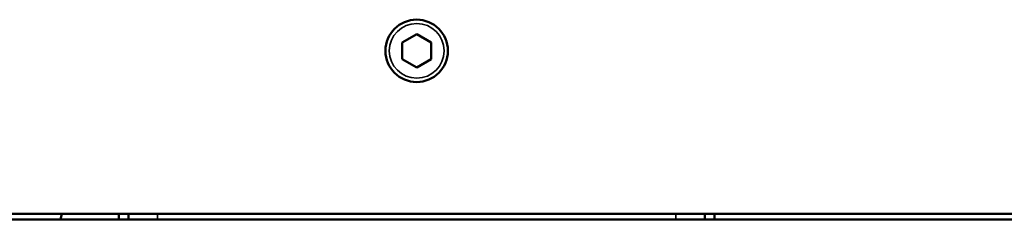
# Model space of a CAD drawing. Units: millimetres. Extents: x 1005 to 4549, y 417 to 3743.
# Drawn here: x 1526 to 1731, y 2928 to 2970 of the extents above; entities that cross this region are included whole.
import ezdxf

# ---------------------------------------------------------------- set-up
doc = ezdxf.new("R2010")
doc.units = ezdxf.units.MM
doc.header["$LTSCALE"] = 5
doc.layers.add('Sichtbar (ISO)', color=7, linetype='Continuous', lineweight=50)
doc.layers.add('Sichtbar schmal (ISO)', color=7, linetype='Continuous', lineweight=35)

msp = doc.modelspace()

# ---------------------------------------------------------------- linework, layer by layer
at = {"layer": 'Sichtbar (ISO)'}
for p, q in [((1608.883, 2966.532), (1605.883, 2964.8)), ((1611.883, 2964.8), (1608.883, 2966.532)), ((1605.883, 2964.8), (1605.883, 2961.336)), ((1611.883, 2961.336), (1611.883, 2964.8)), ((1605.883, 2961.336), (1608.883, 2959.603)), ((1608.883, 2959.603), (1611.883, 2961.336)), ((1813.147, 2929.068), (1404.618, 2929.068)), ((1534.996, 2929.068), (1534.713, 2927.932)), ((1546.883, 2929.068), (1546.883, 2927.932)), ((1548.883, 2929.068), (1548.883, 2927.932)), ((1668.883, 2927.932), (1668.883, 2929.068)), ((1670.883, 2927.932), (1670.883, 2929.068)), ((1819.43, 2927.932), (1398.172, 2927.932))]:
    msp.add_line(p, q, dxfattribs=at)
msp.add_circle((1608.883, 2963.068), 6.5, dxfattribs=at)
at = {"layer": 'Sichtbar schmal (ISO)'}
for p, q in [((1554.883, 2929.068), (1554.883, 2927.932)), ((1662.883, 2929.068), (1662.883, 2927.932))]:
    msp.add_line(p, q, dxfattribs=at)
msp.add_circle((1608.883, 2963.068), 5.7, dxfattribs=at)

doc.saveas('drawing.dxf')
